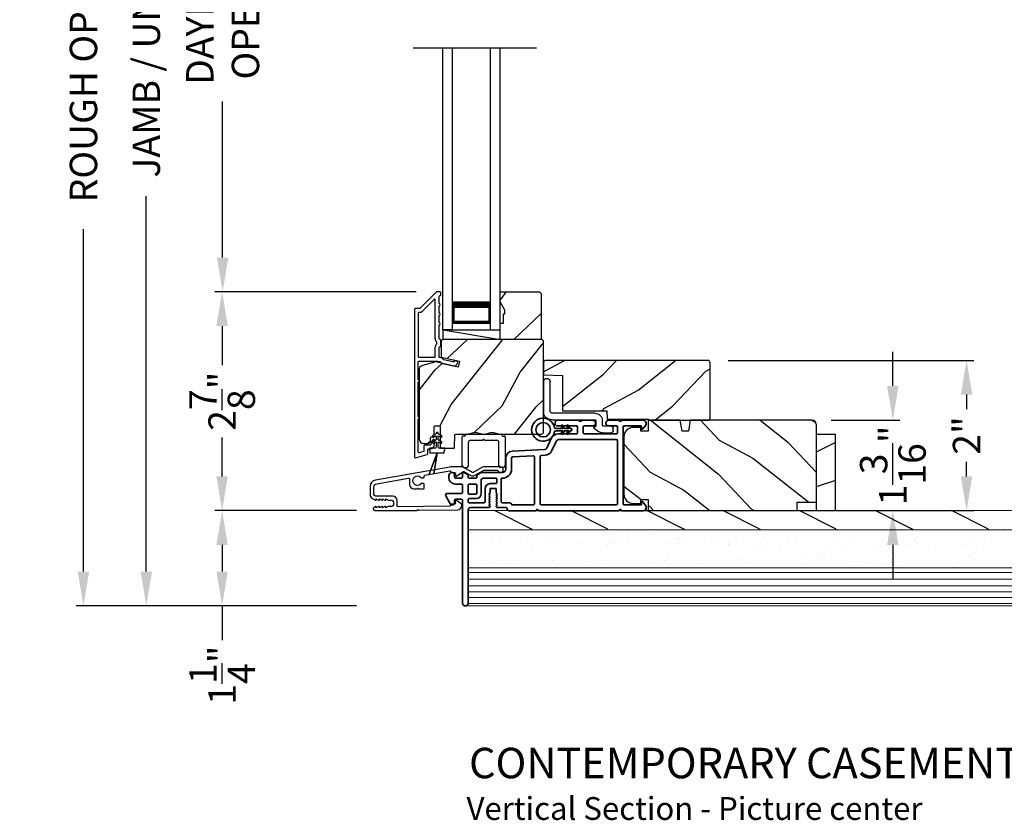
# Model space of a CAD drawing. Extents: x 102 to 204, y -200 to -134.
# Drawn here: x 130 to 143, y -166 to -155 of the extents above; entities that cross this region are included whole.
import ezdxf

# ---------------------------------------------------------------- set-up
doc = ezdxf.new("R2010")
doc.units = 0
doc.header["$LTSCALE"] = 2
doc.header["$MEASUREMENT"] = 0
doc.header["$PDMODE"] = 3
doc.layers.get('0').update_dxf_attribs({"linetype": 'CONTINUOUS'})
doc.layers.get('DEFPOINTS').update_dxf_attribs({"color": 3, "linetype": 'CONTINUOUS'})
doc.layers.add('Dim', color=7, linetype='CONTINUOUS')
doc.styles.add('Arial', font='arial.ttf')
doc.styles.get("Standard").update_dxf_attribs({"font": 'arial.ttf'})
doc.dimstyles.new('STANDARD 1.5', dxfattribs={"dimtxt": 0.36, "dimasz": 0.45, "dimexe": 0.09375, "dimexo": 0.27, "dimgap": 0.135, "dimtad": 0, "dimdec": 4, "dimzin": 0, "dimdsep": 46, "dimlunit": 4, "dimtxsty": 'Standard', "dimcen": 0, "dimadec": 0, "dimazin": 0, "dimtfac": 1, "dimtdec": 4, "dimtofl": 0, "dimtmove": 0, "dimatfit": 3, "dimfxl": 1, "dimtolj": 1, "dimtzin": 0, "dimarcsym": 0})

# ---------------------------------------------------------------- blocks, each defined once
blk = doc.blocks.new('*D287')
at = {"layer": 'DEFPOINTS', "color": 0, "transparency": 16777216}
for p in [(131.679, -146.948), (134.718, -146.948), (134.71, -162.931)]:
    blk.add_point(p, dxfattribs=at)
at = {"layer": 'Dim', "color": 0, "lineweight": -2, "transparency": 16777216}
for p, q in [((134.448, -146.948), (131.585, -146.948)), ((131.679, -147.398), (131.679, -152.329)), ((131.679, -162.481), (131.679, -157.549)), ((134.44, -162.931), (131.585, -162.931))]:
    blk.add_line(p, q, dxfattribs=at)
at = {"layer": 'Dim', "color": 0, "transparency": 16777216}
for points in [[(131.604, -147.398), (131.754, -147.398), (131.679, -146.948)], [(131.604, -162.481), (131.754, -162.481), (131.679, -162.931)]]:
    blk.add_solid(points, dxfattribs=at)
at = {"layer": 'Dim', "color": 0, "transparency": 16777216, "insert": (131.679, -154.939), "char_height": 0.36, "attachment_point": 5, "rotation": 90}
blk.add_mtext('\\A1;JAMB / UNIT HEIGHT', dxfattribs=at)
blk = doc.blocks.new('*D289')
at = {"layer": 'DEFPOINTS', "color": 0, "transparency": 16777216}
for p in [(135.491, -151.07), (132.682, -158.806), (135.492, -158.806)]:
    blk.add_point(p, dxfattribs=at)
at = {"layer": 'Dim', "color": 0, "lineweight": -2, "transparency": 16777216}
for p, q in [((135.221, -151.07), (132.588, -151.07)), ((132.682, -151.52), (132.682, -153.57)), ((132.682, -158.356), (132.682, -156.306)), ((135.222, -158.806), (132.588, -158.806))]:
    blk.add_line(p, q, dxfattribs=at)
at = {"layer": 'Dim', "color": 0, "transparency": 16777216}
for points in [[(132.607, -151.52), (132.757, -151.52), (132.682, -151.07)], [(132.607, -158.356), (132.757, -158.356), (132.682, -158.806)]]:
    blk.add_solid(points, dxfattribs=at)
at = {"layer": 'Dim', "color": 0, "transparency": 16777216, "insert": (132.682, -154.938), "char_height": 0.36, "attachment_point": 5, "rotation": 90}
blk.add_mtext('\\A1;DAYLIGHT \\POPENING', dxfattribs=at)
blk = doc.blocks.new('*D291')
at = {"layer": 'DEFPOINTS', "color": 0, "transparency": 16777216}
for p in [(132.675, -158.806), (135.492, -158.806), (134.71, -161.681)]:
    blk.add_point(p, dxfattribs=at)
at = {"layer": 'Dim', "color": 0, "lineweight": -2, "transparency": 16777216}
for p, q in [((135.222, -158.806), (132.581, -158.806)), ((132.675, -159.256), (132.675, -159.768)), ((132.675, -161.231), (132.675, -160.719)), ((134.44, -161.681), (132.581, -161.681))]:
    blk.add_line(p, q, dxfattribs=at)
at = {"layer": 'Dim', "color": 0, "transparency": 16777216}
for points in [[(132.6, -159.256), (132.75, -159.256), (132.675, -158.806)], [(132.6, -161.231), (132.75, -161.231), (132.675, -161.681)]]:
    blk.add_solid(points, dxfattribs=at)
at = {"layer": 'Dim', "color": 0, "transparency": 16777216, "insert": (132.675, -160.243), "char_height": 0.36, "attachment_point": 5, "rotation": 90}
blk.add_mtext('\\A1;2{\\H1x;\\S7/8;}"', dxfattribs=at)
blk = doc.blocks.new('*D292')
at = {"layer": 'DEFPOINTS', "color": 0, "transparency": 16777216}
for p in [(134.718, -146.448), (130.854, -162.931), (134.71, -162.931)]:
    blk.add_point(p, dxfattribs=at)
at = {"layer": 'Dim', "color": 0, "lineweight": -2, "transparency": 16777216}
for p, q in [((134.448, -146.448), (130.76, -146.448)), ((130.854, -146.898), (130.854, -151.394)), ((130.854, -162.481), (130.854, -157.985)), ((134.44, -162.931), (130.76, -162.931))]:
    blk.add_line(p, q, dxfattribs=at)
at = {"layer": 'Dim', "color": 0, "transparency": 16777216}
for points in [[(130.779, -146.898), (130.929, -146.898), (130.854, -146.448)], [(130.779, -162.481), (130.929, -162.481), (130.854, -162.931)]]:
    blk.add_solid(points, dxfattribs=at)
at = {"layer": 'Dim', "color": 0, "transparency": 16777216, "insert": (130.854, -154.689), "char_height": 0.36, "attachment_point": 5, "rotation": 90}
blk.add_mtext('\\A1;ROUGH OPENING HEIGHT', dxfattribs=at)
blk = doc.blocks.new('*D336')
at = {"layer": 'DEFPOINTS', "color": 0, "transparency": 16777216}
for p in [(139.054, -159.707), (142.453, -159.707), (136.518, -161.681)]:
    blk.add_point(p, dxfattribs=at)
at = {"layer": 'Dim', "color": 0, "lineweight": -2, "transparency": 16777216}
for p, q in [((139.324, -159.707), (142.547, -159.707)), ((142.453, -160.157), (142.453, -160.349)), ((142.453, -161.231), (142.453, -161.039)), ((136.788, -161.681), (142.547, -161.681))]:
    blk.add_line(p, q, dxfattribs=at)
at = {"layer": 'Dim', "color": 0, "transparency": 16777216}
for points in [[(142.378, -160.157), (142.528, -160.157), (142.453, -159.707)], [(142.378, -161.231), (142.528, -161.231), (142.453, -161.681)]]:
    blk.add_solid(points, dxfattribs=at)
at = {"layer": 'Dim', "color": 0, "transparency": 16777216, "insert": (142.453, -160.694), "char_height": 0.36, "attachment_point": 5, "rotation": 90}
blk.add_mtext('\\A1;2"', dxfattribs=at)
blk = doc.blocks.new('*D337')
at = {"layer": 'DEFPOINTS', "color": 0, "transparency": 16777216}
for p in [(140.404, -160.493), (140.23, -161.681), (141.485, -161.681)]:
    blk.add_point(p, dxfattribs=at)
at = {"layer": 'Dim', "color": 0, "lineweight": -2, "transparency": 16777216}
for p, q in [((141.485, -160.043), (141.485, -159.593)), ((140.674, -160.493), (141.578, -160.493)), ((140.5, -161.681), (141.578, -161.681)), ((141.485, -162.131), (141.485, -162.581))]:
    blk.add_line(p, q, dxfattribs=at)
at = {"layer": 'Dim', "color": 0, "transparency": 16777216}
for points in [[(141.41, -160.043), (141.56, -160.043), (141.485, -160.493)], [(141.41, -162.131), (141.56, -162.131), (141.485, -161.681)]]:
    blk.add_solid(points, dxfattribs=at)
at = {"layer": 'Dim', "color": 0, "transparency": 16777216, "insert": (141.485, -161.087), "char_height": 0.36, "attachment_point": 5, "rotation": 90}
blk.add_mtext('\\A1;1{\\H1x;\\S3/16;}"', dxfattribs=at)
blk = doc.blocks.new('NEW WS LY HEAD BOARD')
at = {"lineweight": 18}
h = blk.add_hatch(dxfattribs=at)
h.set_pattern_fill('AR-SAND', color=256, scale=0.25, style=0)
h.set_pattern_definition([(37.5, (-37.88374, -21.73782), (-0.0157483, 0.481706), [0, -0.38, 0, -0.425, 0, -0.40625]), (7.5, (-37.88374, -21.7378), (0.442444, 0.7055365), [0, -0.205, 0, -0.3425, 0, -0.13125]), (327.5, (-38.19124, -21.73782), (0.7785355, 0.0014148), [0, -0.125, 0, -0.45, 0, -0.5875]), (317.5, (-38.19124, -21.7378), (0.751532, 0.219419), [0, -0.0625, 0, -0.295, 0, -0.3375])])
h.paths.add_polyline_path([(-4.513, 0.75), (-4.513, 0.25), (9.447, 0.25), (9.447, 0.75)])
h = blk.add_hatch()
h.set_pattern_fill('WOOD2', color=256, pattern_type=2)
h.set_pattern_definition([(216.8699, (26.13309, -76.77877), (2.9999999, 2.0000001), [0.5, -4.5]), (206.5651, (26.7331, -77.07877), (-0.9999992, -1.0000013), [1.118034, -1.118034]), (198.4349, (26.7331, -77.57877), (-2.0000004, -0.9999984), [0.632456, -2.529822])])
h.paths.add_polyline_path([(9.447, 0.25), (-4.513, 0.25), (-4.513, 0), (-0.339, 0), (-0.339, 0), (-0.019, 0), (9.447, 0)])
at = {"color": 7, "linetype": 'Continuous', "lineweight": 15}
for p, q in [((9.447, 1.25), (-4.513, 1.25)), ((-4.513, 1.219), (-4.513, 1.25)), ((9.447, 1.219), (-4.513, 1.219)), ((9.447, 1.219), (-4.513, 1.219)), ((-4.513, 0.75), (-4.513, 1.219)), ((9.447, 0.75), (-4.513, 0.75)), ((9.447, 0.75), (-4.513, 0.75)), ((-4.513, 0.25), (-4.513, 0.75)), ((9.447, 0.25), (-4.513, 0.25)), ((-4.513, 0), (-4.513, 0.25)), ((9.447, 0.25), (-4.513, 0.25)), ((9.447, 0), (-4.513, 0))]:
    blk.add_line(p, q, dxfattribs=at)
at = {"lineweight": 18}
for p, q in [((9.422, 1.219), (0.922, 1.219)), ((9.422, 1.143), (-4.513, 1.143)), ((9.422, 1.066), (-4.513, 1.066)), ((9.422, 0.988), (-4.513, 0.988)), ((9.422, 0.9), (-4.513, 0.9)), ((9.422, 0.811), (-4.513, 0.811))]:
    blk.add_line(p, q, dxfattribs=at)
blk = doc.blocks.new('*D345')
at = {"color": 0, "lineweight": -2, "transparency": 16777216}
for p, q in [((134.44, -161.681), (132.581, -161.681)), ((132.675, -162.131), (132.675, -162.481)), ((134.44, -162.931), (132.581, -162.931)), ((132.675, -162.931), (132.675, -163.381))]:
    blk.add_line(p, q, dxfattribs=at)
at = {"color": 0, "transparency": 16777216}
for points in [[(132.6, -162.131), (132.75, -162.131), (132.675, -161.681)], [(132.6, -162.481), (132.75, -162.481), (132.675, -162.931)]]:
    blk.add_solid(points, dxfattribs=at)
at = {"layer": 'DEFPOINTS', "color": 0, "transparency": 16777216}
for p in [(134.71, -161.681), (132.675, -162.931), (134.71, -162.931)]:
    blk.add_point(p, dxfattribs=at)
at = {"color": 0, "transparency": 16777216, "insert": (132.675, -163.842), "char_height": 0.36, "attachment_point": 5, "rotation": 90}
blk.add_mtext('\\A1;1{\\H1x;\\S1/4;}"', dxfattribs=at)
blk = doc.blocks.new('A$C3ADC6B63')
for p, q in [((0.829, 0.286), (0.829, 0.672)), ((0.914, 0.672), (0.914, 0.276)), ((0.14, 0.095), (0.14, 0.161)), ((0.226, 0.161), (0.226, 0.094)), ((0.236, 0.256), (0.799, 0.256)), ((0.809, 0.171), (0.236, 0.171)), ((0, 0.025), (0, 0.06)), ((0.025, 0.085), (0.13, 0.085)), ((0.249, 0.061), (0.192, 0.018)), ((0.14, 0), (0.025, 0))]:
    blk.add_line(p, q)
for centre, radius, start, end in [((0.872, 0.672), 0.0426, 0, 180), ((0.799, 0.286), 0.0301, 270.0006, 359.9994), ((0.809, 0.276), 0.105, 270.0001, 0.0001), ((0.236, 0.161), 0.0953, 89.9998, 179.9999), ((0.236, 0.161), 0.01, 89.9966, 180.0013), ((0.025, 0.06), 0.0251, 89.9991, 180.0008), ((0.025, 0.025), 0.0251, 180.0015, 269.9986), ((0.13, 0.095), 0.01, 270.0026, 359.9982), ((0.14, 0.085), 0.0853, 270.0005, 307.4449), ((0.236, 0.094), 0.01, 179.9982, 257.1638), ((0.226, 0.05), 0.0351, 47.741, 77.1576), ((0.243, 0.069), 0.01, 307.4452, 47.7377)]:
    blk.add_arc(centre, radius, start, end)
blk = doc.blocks.new('A$C0691211F')
for p, q in [((0.091, 0.53), (0.049, 0.506)), ((0.091, 0.535), (0.091, 0.53)), ((0.121, 0.53), (0.121, 0.535)), ((0.163, 0.506), (0.121, 0.53)), ((0.091, 0.45), (0.049, 0.426)), ((0.06, 0.487), (0.091, 0.505)), ((0.06, 0.407), (0.091, 0.425)), ((0.091, 0.505), (0.091, 0.45)), ((0.091, 0.425), (0.091, 0.355)), ((0.121, 0.505), (0.152, 0.487)), ((0.121, 0.45), (0.121, 0.505)), ((0.163, 0.426), (0.121, 0.45)), ((0.121, 0.425), (0.152, 0.407)), ((0.121, 0.355), (0.121, 0.425)), ((0.106, 0.28), (0, 0)), ((0, 0), (0.106, 0.279)), ((0.006, 0.34), (0.006, 0.31)), ((0.076, 0.34), (0.006, 0.34)), ((0.006, 0.31), (0.012, 0.31)), ((0.012, 0.31), (0.012, 0.28)), ((0.012, 0.28), (0.106, 0.28)), ((0.062, 0), (0.106, 0.28)), ((0.106, 0.279), (0.062, 0)), ((0.106, 0.28), (0.106, 0.28)), ((0.106, 0.28), (0.2, 0.28)), ((0.206, 0.34), (0.136, 0.34)), ((0.2, 0.31), (0.206, 0.31)), ((0.2, 0.28), (0.2, 0.31)), ((0.206, 0.31), (0.206, 0.34)), ((0, 0), (0, 0)), ((0.062, 0), (0.062, 0))]:
    blk.add_line(p, q)
for centre, radius, start, end in [((0.106, 0.535), 0.015, 0, 180), ((0.055, 0.496), 0.011, 120, 300), ((0.055, 0.416), 0.011, 120, 300), ((0.158, 0.496), 0.011, 240, 60), ((0.158, 0.416), 0.011, 240, 60), ((0.076, 0.355), 0.015, 270, 0), ((0.136, 0.355), 0.015, 180, 270)]:
    blk.add_arc(centre, radius, start, end)
blk = doc.blocks.new('A$C003C651C')
for p, q in [((0, 0.02), (0, 0.402)), ((0.031, 0.412), (0.01, 0.412)), ((0.041, 0.427), (0.041, 0.422)), ((0.051, 0.437), (0.511, 0.437)), ((0.521, 0.427), (0.521, 0.422)), ((0.531, 0.412), (0.552, 0.412)), ((0.562, 0.402), (0.562, 0.02)), ((0.08, 0.02), (0.08, 0.327)), ((0.11, 0.357), (0.264, 0.357)), ((0.298, 0.357), (0.452, 0.357)), ((0.482, 0.02), (0.482, 0.327)), ((0.02, 0), (0.06, 0)), ((0.542, 0), (0.502, 0))]:
    blk.add_line(p, q)
for centre, radius, start, end in [((0.01, 0.402), 0.01, 90, 180), ((0.031, 0.422), 0.01, 270, 0), ((0.051, 0.427), 0.01, 90, 180), ((0.511, 0.427), 0.01, 360, 90), ((0.531, 0.422), 0.01, 180, 270), ((0.552, 0.402), 0.01, 0, 90), ((0.11, 0.327), 0.03, 90, 180), ((0.264, 0.367), 0.01, 270, 330), ((0.281, 0.357), 0.01, 30, 150), ((0.298, 0.367), 0.01, 210, 270), ((0.452, 0.327), 0.03, 0, 90), ((0.02, 0.02), 0.02, 180, 270), ((0.06, 0.02), 0.02, 270, 0), ((0.502, 0.02), 0.02, 180, 270), ((0.542, 0.02), 0.02, 270, 0)]:
    blk.add_arc(centre, radius, start, end)
blk = doc.blocks.new('A$C3b698112')
at = {"color": 7, "linetype": 'Continuous', "lineweight": 35}
blk.add_lwpolyline([(0.314, 0.132), (0.315, 0.134, -0.22177), (0.319, 0.135), (0.406, 0.135), (0.387, 0.103, 1.000044), (0.405, 0.093), (0.43, 0.135), (0.481, 0.135), (0.462, 0.103, 1.000044), (0.48, 0.093), (0.505, 0.135), (0.515, 0.135, 1.000008), (0.515, 0.164), (0.505, 0.164), (0.48, 0.207, 1.000044), (0.462, 0.197), (0.481, 0.164), (0.43, 0.164), (0.405, 0.207, 1.000044), (0.387, 0.197), (0.406, 0.164), (0.319, 0.164, -0.22177), (0.315, 0.166), (0.314, 0.168, 0.221778), (0.31, 0.17), (0.299, 0.17, 15.051205), (0.299, 0.13), (0.31, 0.13, 0.221778)], format="xyb", close=True, dxfattribs=at)
blk.add_circle((0.15, 0.15), 0.095, dxfattribs=at)
blk = doc.blocks.new('A$Cc9ddc18f')
at = {"color": 7, "linetype": 'Continuous', "lineweight": 35}
for points in [[(1.182, 1.214), (0.831, 1.214, 0.414206), (0.811, 1.194), (0.811, 1.189, -0.414217), (0.796, 1.174), (0.681, 1.174, 0.414244), (0.666, 1.159), (0.666, 1.157), (0.681, 1.142), (0.666, 1.127), (0.681, 1.112), (0.666, 1.097), (0.681, 1.083), (0.666, 1.068), (0.681, 1.053), (0.666, 1.038), (0.681, 1.023), (0.666, 1.008), (0.681, 0.993), (0.666, 0.979), (0.666, 0.924), (0.586, 0.924), (0.586, 0.979), (0.571, 0.993), (0.586, 1.008), (0.571, 1.023), (0.586, 1.038), (0.571, 1.053), (0.586, 1.068), (0.571, 1.083), (0.586, 1.097), (0.571, 1.112), (0.586, 1.127), (0.571, 1.142), (0.586, 1.157), (0.586, 1.159, 0.414244), (0.571, 1.174), (0.329, 1.174, -0.414206), (0.299, 1.204), (0.299, 2.426, 1.000014), (0.224, 2.426), (0.224, 1.079, -0.414217), (0.209, 1.064), (0.134, 1.064, -0.414214), (0.119, 1.079), (0.119, 1.109, 0.767322), (0.063, 1.124), (0.003, 1.019, 0.577345), (0.02, 0.989), (0.209, 0.989, -0.414217), (0.224, 0.974), (0.224, 0.879, -0.414217), (0.209, 0.864), (0.129, 0.864, 0.414211), (0.044, 0.779), (0.044, 0.754, 0.414203), (0.084, 0.714), (0.089, 0.714, 0.414206), (0.119, 0.744), (0.119, 0.774, -0.414214), (0.134, 0.789), (0.209, 0.789, -0.414217), (0.224, 0.774), (0.224, 0.724, 0.414198), (0.234, 0.714), (0.238, 0.714, 0.140562), (0.254, 0.718), (0.292, 0.742, 0.258606), (0.299, 0.755), (0.299, 0.774, -0.414207), (0.314, 0.789), (0.399, 0.789, -0.414214), (0.414, 0.774), (0.414, 0.755, 0.258588), (0.421, 0.742), (0.459, 0.718, 0.140562), (0.475, 0.714), (0.744, 0.714, -0.414222), (0.794, 0.664), (0.794, 0.519, 0.398127), (0.875, 0.434), (1.305, 0.41, -0.276546), (1.331, 0.393), (1.39, 0.266, 0.291473), (1.485, 0.206), (1.72, 0.206, -0.414242), (1.735, 0.191), (1.735, 0.116, -0.414203), (1.72, 0.101), (1.47, 0.101, 0.414208), (1.44, 0.071), (1.44, 0.056, 0.414227), (1.47, 0.026), (1.746, 0.026, 0.267976), (1.759, 0.033, -0.57734), (1.785, 0.033, 0.267976), (1.798, 0.026), (1.934, 0.026, 1.000003), (1.934, 0.101), (1.825, 0.101, -0.414203), (1.81, 0.116), (1.81, 0.191, -0.414242), (1.825, 0.206), (2.244, 0.206, -0.414241), (2.259, 0.191), (2.259, 0.116, -0.414202), (2.244, 0.101), (2.144, 0.101, 1.000003), (2.144, 0.026), (2.27, 0.026, 0.267978), (2.283, 0.033, -0.577339), (2.309, 0.033, 0.267978), (2.322, 0.026), (2.598, 0.026, 0.606819), (2.63, 0.089), (2.593, 0.141, 0.733246), (2.575, 0.136), (2.575, 0.106, -0.414248), (2.57, 0.101), (2.349, 0.101, -0.414201), (2.334, 0.116), (2.334, 1.124, -0.414213), (2.349, 1.139), (2.57, 1.139, -0.414132), (2.575, 1.134), (2.575, 1.104, 0.733247), (2.593, 1.098), (2.63, 1.151, 0.606817), (2.597, 1.214), (2.322, 1.214, 0.267911), (2.309, 1.206, -0.577339), (2.283, 1.206, 0.26791), (2.27, 1.214), (1.234, 1.214, 0.267909), (1.221, 1.206, -0.57734), (1.195, 1.206, 0.267913)], [(1.154, 0.493, 0.430499), (1.17, 0.508), (1.17, 1.124, 0.414217), (1.155, 1.139), (0.871, 1.139, -0.414226), (0.841, 1.109), (0.746, 1.109, 0.414217), (0.731, 1.094), (0.731, 0.804, 0.410198), (0.746, 0.789, -0.410178), (0.869, 0.664), (0.869, 0.523, 0.398129), (0.884, 0.508)]]:
    blk.add_lwpolyline(points, format="xyb", close=True, dxfattribs=at)
for points in [[(0.299, 1.094), (0.299, 1.069, 0.414234), (0.314, 1.054), (0.404, 1.054, -0.41421), (0.469, 0.989), (0.469, 0.809, 0.258596), (0.476, 0.796), (0.485, 0.791, 0.140599), (0.492, 0.789), (0.661, 0.789, 0.414195), (0.676, 0.804), (0.676, 0.844, 0.414234), (0.661, 0.859), (0.586, 0.859, -0.41421), (0.521, 0.924), (0.521, 1.094, 0.414217), (0.506, 1.109), (0.314, 1.109, 0.414207), (0.299, 1.094)], [(2.244, 0.281, 0.414202), (2.259, 0.296), (2.259, 1.124, 0.414213), (2.244, 1.139), (1.26, 1.139, 0.414212), (1.245, 1.124), (1.245, 0.503, 0.398117), (1.259, 0.488), (1.309, 0.485, -0.276548), (1.399, 0.424), (1.458, 0.298, 0.291483), (1.485, 0.281), (2.244, 0.281)], [(0.414, 0.879), (0.414, 0.984, 0.414214), (0.399, 0.999), (0.314, 0.999, 0.414207), (0.299, 0.984), (0.299, 0.879, 0.414207), (0.314, 0.864), (0.399, 0.864, 0.414214), (0.414, 0.879)]]:
    blk.add_lwpolyline(points, format="xyb", dxfattribs=at)
blk.add_blockref('A$C3b698112', (1.134, 0))

msp = doc.modelspace()

# ---------------------------------------------------------------- hatches: boundary and pattern name
h = msp.add_hatch()
h.set_pattern_fill('WOOD2', color=256, angle=205, style=0)
h.set_pattern_definition([(61.8699, (25.58843, -24.49678), (-1.8736867, -3.08047044), [0.5, -4.5]), (51.5651, (24.91786, -24.47846), (0.4836882, 1.3289269), [1.118034, -1.118034]), (43.4349, (24.70655, -24.0253), (1.3899984, 1.75154305), [0.632456, -2.529822])])
h.paths.add_polyline_path([(136.38886, -159.04799), (136.32586, -158.93899), (136.32586, -158.80599), (136.84486, -158.80599), (136.86486, -158.82599), (136.86486, -159.43099), (136.32586, -159.43099), (136.32586, -159.21999), (136.37286, -159.21999), (136.37286, -159.09499), (136.38886, -159.09499)])
h = msp.add_hatch()
h.set_pattern_fill('WOOD2', color=256, angle=205, style=0)
h.set_pattern_definition([(61.8699, (44.56676, -228.48438), (-1.8736867, -3.08047044), [0.5, -4.5]), (51.5651, (43.8962, -228.46606), (0.4836882, 1.3289269), [1.118034, -1.118034]), (43.4349, (43.68488, -228.0129), (1.3899984, 1.75154305), [0.632456, -2.529822])])
edge = h.paths.add_edge_path()
edge.add_line((135.32179, -160.798), (135.38019, -160.798))
edge.add_arc((135.38019, -160.768), 0.03, 270.000363, 357.999068)
edge.add_line((135.41018, -160.76905), (135.4118, -160.72266))
edge.add_arc((135.42179, -160.723), 0.01, 89.999859, 177.996691, ccw=False)
edge.add_line((135.42179, -160.713), (135.45079, -160.713))
edge.add_arc((135.45079, -160.703), 0.01, 270.006796, 359.993204)
edge.add_line((135.46079, -160.703), (135.46079, -160.578))
edge.add_arc((135.47079, -160.578), 0.01, 89.997001, 180.00468, ccw=False)
edge.add_line((135.47079, -160.568), (135.52879, -160.568))
edge.add_arc((135.52879, -160.578), 0.01, -0.00468, 90.00468, ccw=False)
edge.add_line((135.53879, -160.578), (135.53879, -160.851))
edge.add_arc((135.54879, -160.851), 0.01, 180.006796, 269.991523)
edge.add_line((135.54879, -160.861), (135.71802, -160.861))
edge.add_arc((135.71802, -160.85101), 0.01, 269.999086, 358.005266)
edge.add_line((135.72801, -160.85135), (135.7338, -160.68566))
edge.add_arc((135.74379, -160.686), 0.01, 89.999086, 178.005266, ccw=False)
edge.add_line((135.74379, -160.676), (135.90061, -160.676))
edge.add_arc((135.90062, -160.61604), 0.05997, 269.993525, 285.525785)
edge.add_line((135.91667, -160.67382), (135.98273, -160.65547))
edge.add_arc((135.99879, -160.71326), 0.05999, 74.4724, 105.5276, ccw=False)
edge.add_line((136.01485, -160.65547), (136.08091, -160.67382))
edge.add_arc((136.09696, -160.61604), 0.05997, 254.474215, 270.006475)
edge.add_line((136.09697, -160.676), (136.1235, -160.676))
edge.add_arc((136.12351, -160.61602), 0.05998, 269.998084, 285.503341)
edge.add_line((136.13954, -160.67382), (136.20576, -160.65546))
edge.add_arc((136.22179, -160.71327), 0.06, 74.498645, 105.501355, ccw=False)
edge.add_line((136.23782, -160.65546), (136.30404, -160.67382))
edge.add_arc((136.32007, -160.61602), 0.05998, 254.496659, 270)
edge.add_line((136.32007, -160.676), (136.86679, -160.676))
edge.add_arc((136.86679, -160.646), 0.03, 270.000505, 359.998375)
edge.add_line((136.89679, -160.646), (136.89679, -159.461))
edge.add_arc((136.86679, -159.461), 0.03, 0.000505, 89.999495)
edge.add_line((136.86679, -159.431), (135.58079, -159.431))
edge.add_arc((135.58079, -159.46101), 0.03, 90.001222, 179.998778)
edge.add_line((135.55079, -159.461), (135.55079, -159.66242))
edge.add_line((135.55079, -159.66242), (135.79379, -159.71852))
edge.add_line((135.79379, -159.71852), (135.77624, -159.79452))
edge.add_line((135.77624, -159.79452), (135.48379, -159.727))
edge.add_line((135.48379, -159.727), (135.30626, -159.77457))
edge.add_arc((135.32179, -159.83253), 0.06, 104.999295, 180.00124)
edge.add_line((135.26179, -159.83253), (135.26179, -160.738))
edge.add_arc((135.32179, -160.738), 0.06, 180.000266, 269.999734)
h = msp.add_hatch()
h.set_pattern_fill('WOOD2', color=256, angle=115, style=0)
h.set_pattern_definition([(28.1301, (43.4313, -83.27626), (-3.08047044, -1.8736867), [0.5, -4.5]), (38.4349, (43.44963, -83.94683), (1.3289269, 0.4836882), [1.118034, -1.118034]), (46.5651, (43.90278, -84.15814), (1.75154305, 1.3899984), [0.632456, -2.529822])])
edge = h.paths.add_edge_path()
edge.add_line((138.28449, -160.49307), (139.05449, -160.49307))
edge.add_arc((139.05449, -160.46307), 0.03, 270, 360)
edge.add_line((139.08449, -160.46307), (139.08449, -159.73707))
edge.add_arc((139.05449, -159.73707), 0.03, 360, 450)
edge.add_line((139.05449, -159.70707), (136.91549, -159.70707))
edge.add_line((136.91549, -159.70707), (136.89549, -159.72707))
edge.add_line((136.89549, -159.72707), (136.89549, -159.89507))
edge.add_line((136.89549, -159.89507), (137.14749, -159.90387))
edge.add_line((137.14749, -159.90387), (137.14749, -160.36807))
edge.add_line((137.14749, -160.36807), (137.72949, -160.36807))
edge.add_line((137.72949, -160.36807), (137.73349, -160.47807))
edge.add_line((137.73349, -160.47807), (138.27191, -160.47807))
edge.add_line((138.27191, -160.47807), (138.28449, -160.49307))
h = msp.add_hatch()
h.set_pattern_fill('WOOD2', color=256, angle=115, style=0)
h.set_pattern_definition([(331.8699, (43.4313, -227.4825), (-3.08047044, 1.8736867), [0.5, -4.5]), (321.5651, (43.44963, -226.81193), (1.3289269, -0.4836882), [1.118034, -1.118034]), (313.4349, (43.90278, -226.60062), (1.75154305, -1.3899984), [0.632456, -2.529822])])
edge = h.paths.add_edge_path()
edge.add_line((138.2731, -161.53607), (138.2731, -161.68107))
edge.add_line((138.2731, -161.68107), (140.2301, -161.68107))
edge.add_line((140.2301, -161.68107), (140.2301, -161.57107))
edge.add_line((140.2301, -161.57107), (140.4801, -161.57107))
edge.add_line((140.4801, -161.57107), (140.4801, -160.55307))
edge.add_arc((140.4201, -160.55307), 0.06, 0, 90)
edge.add_line((140.4201, -160.49307), (138.82491, -160.49307))
edge.add_line((138.82491, -160.49307), (138.79934, -160.63807))
edge.add_line((138.79934, -160.63807), (138.71667, -160.63807))
edge.add_line((138.71667, -160.63807), (138.6911, -160.49307))
edge.add_line((138.6911, -160.49307), (138.2731, -160.49307))
edge.add_line((138.2731, -160.49307), (138.2731, -160.63807))
edge.add_line((138.2731, -160.63807), (138.1731, -160.63807))
edge.add_line((138.1731, -160.63807), (138.1731, -160.58707))
edge.add_line((138.1731, -160.58707), (138.0771, -160.58707))
edge.add_arc((138.0771, -160.71207), 0.125, 90, 180)
edge.add_line((137.9521, -160.71207), (137.9521, -161.46207))
edge.add_arc((138.0771, -161.46207), 0.125, 180, 270)
edge.add_line((138.0771, -161.58707), (138.1731, -161.58707))
edge.add_line((138.1731, -161.58707), (138.1731, -161.53607))
edge.add_line((138.1731, -161.53607), (138.2731, -161.53607))
h = msp.add_hatch()
h.set_pattern_fill('WOOD2', color=256, pattern_type=2)
h.set_pattern_definition([(216.8699, (142.14424, -222.48047), (2.9999999, 2.0000001), [0.5, -4.5]), (206.5651, (142.74424, -222.78047), (-0.999999, -1.0000013), [1.118034, -1.118034]), (198.4349, (142.74424, -223.28047), (-2.0000004, -0.9999984), [0.632456, -2.529822])])
h.paths.add_polyline_path([(140.72996, -160.681), (140.47996, -160.681), (140.47996, -161.681), (140.72996, -161.681)])

# ---------------------------------------------------------------- linework, layer by layer
for p, q in [((136.80291, -155.60649), (135.18359, -155.60649)), ((135.57586, -159.306), (135.57586, -155.60649)), ((135.70086, -159.306), (135.70086, -155.60649)), ((136.20086, -159.306), (136.20086, -155.60649)), ((136.32586, -159.306), (136.32586, -155.60649)), ((135.70086, -158.931), (135.70086, -159.21672)), ((136.20086, -159.21672), (136.20086, -158.93066)), ((135.70086, -159.306), (135.57586, -159.306)), ((135.57986, -159.431), (135.57986, -159.306)), ((135.57986, -159.306), (136.32586, -159.306)), ((135.57986, -159.306), (136.32586, -159.431)), ((135.70086, -159.21672), (136.20086, -159.21672)), ((136.20086, -159.306), (136.32586, -159.306))]:
    msp.add_line(p, q)
for points in [[(135.20179, -159.036), (135.20179, -160.976, 0.49314543), (135.21438, -160.98566), (135.36838, -160.9444, 0.33945426), (135.37579, -160.93474), (135.37579, -160.881, -0.41421356), (135.38579, -160.871), (135.40579, -160.871, 0.41421356), (135.46579, -160.811), (135.46579, -160.761, 0.76732699), (135.4378, -160.7535), (135.41713, -160.78931, 0.1316525), (135.41579, -160.79431), (135.41579, -160.811, -0.41421356), (135.40579, -160.821), (135.33579, -160.821, 0.41421356), (135.32579, -160.831), (135.32579, -160.89637, -0.33945426), (135.31838, -160.90603), (135.26438, -160.9205, -0.49314543), (135.25179, -160.91084), (135.25179, -160.47799, 0.57735027), (135.25179, -160.44335), (135.25179, -159.99366, 0.57735027), (135.25179, -159.95902), (135.25179, -159.726, -0.41421356), (135.26179, -159.716), (135.50708, -159.716, -0.05678412), (135.50933, -159.71626), (135.53483, -159.72215, -0.19891237), (135.54106, -159.72659), (135.54878, -159.73894, 0.19891237), (135.55501, -159.74338), (135.70804, -159.77871, 0.41421356), (135.768, -159.74124), (135.76939, -159.73525, 0.41421356), (135.76189, -159.72326), (135.72292, -159.71426), (135.72154, -159.72025, -0.41421356), (135.70954, -159.72775), (135.58643, -159.69932, -0.19891237), (135.5802, -159.69488), (135.57249, -159.68253, 0.19891237), (135.56626, -159.67809), (135.53318, -159.67045, -0.34921563), (135.52543, -159.66071), (135.52543, -159.53538, -0.41421356), (135.53543, -159.52538), (135.53643, -159.52538, 0.41421356), (135.54643, -159.51538), (135.54643, -159.44102, 0.37039498), (135.53794, -159.43114), (135.53543, -159.43114, -0.41421356), (135.52543, -159.42114), (135.52543, -159.241, 1), (135.52543, -159.211), (135.52543, -159.116, 1), (135.52543, -159.086), (135.52543, -158.991, 1), (135.52543, -158.961), (135.52543, -158.866, -0.41421356), (135.53543, -158.856), (135.53679, -158.856, 0.41421356), (135.54679, -158.846), (135.54679, -158.816, 0.41421356), (135.53679, -158.806), (135.49243, -158.806, 0.19891237), (135.48536, -158.80893), (135.27122, -159.02308, -0.19891237), (135.26414, -159.026), (135.21179, -159.026, 0.41421356)], [(135.46543, -159.666, 0.41421356), (135.47543, -159.656), (135.47543, -159.53526, -0.21921663), (135.49643, -159.48967), (135.49643, -159.46673, -0.21921663), (135.47543, -159.42114), (135.47543, -158.91372, 0.66817864), (135.45836, -158.90664), (135.29193, -159.07308, -0.19891237), (135.28486, -159.076), (135.26179, -159.076, 0.41421356), (135.25179, -159.086), (135.25179, -159.656, 0.41421356), (135.26179, -159.666)], [(135.53879, -160.578), (135.53879, -160.851, 0.41413549), (135.54879, -160.861), (135.71802, -160.861, 0.40405759), (135.72801, -160.85135), (135.7338, -160.68566, -0.40405759), (135.74379, -160.676), (135.90061, -160.676, 0.06787622), (135.91667, -160.67382), (135.98273, -160.65547, -0.13633935), (136.01485, -160.65547), (136.08091, -160.67382, 0.06787622), (136.09697, -160.676), (136.1235, -160.676, 0.06775786), (136.13954, -160.67382), (136.20576, -160.65546, -0.13610607), (136.23782, -160.65546), (136.30404, -160.67382, 0.06774946), (136.32007, -160.676), (136.86679, -160.676, 0.41420267), (136.89679, -160.646), (136.89679, -159.461, 0.4142084), (136.86679, -159.431), (135.58079, -159.431, 0.41420107), (135.55079, -159.461), (135.55079, -159.66242), (135.79379, -159.71852), (135.77624, -159.79452), (135.48379, -159.727), (135.30626, -159.77457, 0.33946373), (135.26179, -159.83253), (135.26179, -160.738, 0.41421085), (135.32179, -160.798), (135.38019, -160.798, 0.40401965), (135.41018, -160.76905), (135.4118, -160.72266, -0.40401014), (135.42179, -160.713), (135.45079, -160.713, 0.41414408), (135.46079, -160.703), (135.46079, -160.578, -0.41425282), (135.47079, -160.568), (135.52879, -160.568, -0.41426141)], [(138.28449, -160.49307), (139.05449, -160.49307, 0.41421356), (139.08449, -160.46307), (139.08449, -159.73707, 0.41421356), (139.05449, -159.70707), (136.91549, -159.70707), (136.89549, -159.72707), (136.89549, -159.89507), (137.14749, -159.90387), (137.14749, -160.36807), (137.72949, -160.36807), (137.73349, -160.47807), (138.27191, -160.47807)], [(138.2731, -161.53607), (138.2731, -161.68107), (140.2301, -161.68107), (140.2301, -161.57107), (140.4801, -161.57107), (140.4801, -160.55307, 0.41421356), (140.4201, -160.49307), (138.82491, -160.49307), (138.79934, -160.63807), (138.71667, -160.63807), (138.6911, -160.49307), (138.2731, -160.49307), (138.2731, -160.63807), (138.1731, -160.63807), (138.1731, -160.58707), (138.0771, -160.58707, 0.41421356), (137.9521, -160.71207), (137.9521, -161.46207, 0.41421356), (138.0771, -161.58707), (138.1731, -161.58707), (138.1731, -161.53607)], [(134.68302, -161.68106), (134.97481, -161.68106), (135.23373, -161.6769), (135.24373, -161.66674), (135.25373, -161.67658), (135.76974, -161.6683, 0.40951982), (135.82386, -161.6133), (135.82386, -161.60982, 0.25050833), (135.81053, -161.58488), (135.75347, -161.54676, 0.60481733), (135.73792, -161.55524), (135.73838, -161.58379, -0.41421356), (135.72854, -161.59395), (135.68654, -161.59462, 0.41421356), (135.67671, -161.60478), (135.67679, -161.60978, -0.41421356), (135.66695, -161.61994), (134.98497, -161.63089, -0.41892293), (134.97481, -161.62089), (134.97481, -161.54606, 0.41421356), (134.91881, -161.49006), (134.69181, -161.49006, -0.41421356), (134.66881, -161.46706), (134.66881, -161.37239, -0.36397023), (134.706, -161.32807), (135.12442, -161.25429, -0.46630766), (135.13615, -161.26414), (135.13615, -161.33937, 0.41421356), (135.19115, -161.39437), (135.23381, -161.39437), (135.24381, -161.38437), (135.25381, -161.39437), (135.32115, -161.39437, 0.41421356), (135.33115, -161.38437), (135.33115, -161.33571, 0.41421356), (135.32115, -161.32571), (135.29286, -161.32571, -2.86416244), (135.29286, -161.24771), (135.32115, -161.24771, 0.41421356), (135.33115, -161.23771), (135.33115, -161.22623, -0.36397023), (135.33942, -161.21638), (135.66608, -161.15878, -0.46630766), (135.67781, -161.16863), (135.67781, -161.17106, 0.41421356), (135.68781, -161.18106), (135.72981, -161.18106, -0.41421356), (135.73981, -161.19106), (135.73981, -161.21961, 0.60808674), (135.75558, -161.22778), (135.84133, -161.16726, -0.29248166), (135.85209, -161.16677), (135.94181, -161.21857, 0.26794919), (135.99181, -161.21857), (136.10644, -161.1524, -0.1316525), (136.11144, -161.15106), (136.28719, -161.15106, -0.3075529), (136.29649, -161.15737, 1.88830727), (136.33135, -161.10606), (136.1101, -161.10606, 0.1316525), (136.0851, -161.11276), (135.97181, -161.17816, -0.26794919), (135.96181, -161.17816), (135.84853, -161.11276, 0.1316525), (135.82353, -161.10606), (135.68635, -161.10606, 0.04366094), (135.66812, -161.10765), (134.68905, -161.28029, 0.36397023), (134.61881, -161.364), (134.61881, -161.46777, 0.26794919), (134.65031, -161.52233), (134.68781, -161.54398, 0.57735027), (134.69981, -161.53706), (134.69981, -161.52666), (134.72981, -161.54398, 0.57735027), (134.74181, -161.53706), (134.74181, -161.52666), (134.77181, -161.54398, 0.57735027), (134.78381, -161.53706), (134.78381, -161.52666), (134.81381, -161.54398, 0.57735027), (134.82581, -161.53706), (134.82581, -161.52666), (134.85581, -161.54398, 0.1316525), (134.85981, -161.54506), (134.90481, -161.54506, -0.41421356), (134.92481, -161.56506), (134.92481, -161.60506, -0.41421356), (134.90481, -161.62506), (134.85981, -161.62506, 0.1316525), (134.85581, -161.62613), (134.82581, -161.64345), (134.82581, -161.63306, 0.57735027), (134.81381, -161.62613), (134.78381, -161.64345), (134.78381, -161.63306, 0.57735027), (134.77181, -161.62613), (134.74181, -161.64345), (134.74181, -161.63306, 0.57735027), (134.72981, -161.62613), (134.69981, -161.64345), (134.69981, -161.63306, 0.57735027), (134.68781, -161.62613), (134.67092, -161.63588, 0.76732699)]]:
    msp.add_lwpolyline(points, format="xyb", close=True)
for points in [[(136.38886, -159.04799), (136.32586, -158.93899), (136.32586, -158.80599), (136.84486, -158.80599), (136.86486, -158.82599), (136.86486, -159.43099), (136.32586, -159.43099), (136.32586, -159.21999), (136.37286, -159.21999), (136.37286, -159.09499), (136.38886, -159.09499)], [(140.47996, -161.681), (140.72996, -161.681), (140.72996, -160.681), (140.47996, -160.681)]]:
    msp.add_lwpolyline(points, close=True)
for points, const_width in [([(135.70086, -158.97566), (136.20086, -158.97566)], 0.09), ([(135.71586, -159.21673), (135.71586, -158.97567)], 0.03), ([(136.18586, -159.21673), (136.18586, -158.97567)], 0.03), ([(135.71586, -159.2016), (136.18586, -159.2016)], 0.03)]:
    msp.add_lwpolyline(points, dxfattribs=dict(const_width=const_width))

# ---------------------------------------------------------------- block references
at = {"xscale": -1}
msp.add_blockref('A$C3ADC6B63', (137.81121, -160.65813), dxfattribs=at)
at = {"xscale": -1, "rotation": 180}
for name, p in [('A$Cc9ddc18f', (135.60858, -160.46722)), ('NEW WS LY HEAD BOARD', (140.41592, -161.681))]:
    msp.add_blockref(name, p, dxfattribs=at)
for name, p in [('A$C0691211F', (135.39351, -161.20101)), ('A$C003C651C', (135.82924, -161.113))]:
    msp.add_blockref(name, p)

# ---------------------------------------------------------------- texts
at = {"style": 'Arial'}
for s, height, p in [('%%UCONTEMPORARY CASEMENT 45%%D A-BAY (8211)', 0.4, (135.91836, -165.19656)), ('Vertical Section - Picture center', 0.3, (135.88526, -165.74399))]:
    msp.add_text(s, height=height, dxfattribs=at).set_placement(p)

# ---------------------------------------------------------------- dimensions: what is measured, and where the dimension line sits
dim = msp.add_linear_dim(base=(132.67502, -162.9307), p1=(134.71042, -161.6807), p2=(134.71042, -162.9307), angle=90, dimstyle='STANDARD 1.5', override={"dimpost": '\\X'})
dim.commit()
dim.dimension.update_dxf_attribs({"geometry": '*D345', "text_midpoint": (132.67502, -163.84218)})
at = {"layer": 'Dim'}
for base, p1, p2, text, picture, middle in [((130.85368, -162.9307), (134.71751, -146.44771), (134.71042, -162.9307), 'ROUGH OPENING HEIGHT', '*D292', (130.85368, -154.6892)), ((131.67914, -146.94771), (134.71042, -162.9307), (134.71751, -146.94771), 'JAMB / UNIT HEIGHT', '*D287', (131.67914, -154.9392)), ((132.68211, -158.806), (135.49113, -151.06968), (135.49243, -158.806), 'DAYLIGHT \\POPENING', '*D289', (132.68211, -154.93784))]:
    dim = msp.add_linear_dim(base=base, p1=p1, p2=p2, angle=90, text=text, dimstyle='STANDARD 1.5', override={"dimpost": '\\X'}, dxfattribs=at)
    dim.commit()
    dim.dimension.update_dxf_attribs({"geometry": picture, "text_midpoint": middle})
for base, p1, p2, picture, middle in [((132.67502, -158.806), (134.71042, -161.6807), (135.49243, -158.806), '*D291', (132.67502, -160.24335)), ((142.45306, -159.70707), (136.51842, -161.681), (139.05449, -159.70707), '*D336', (142.45306, -160.69404))]:
    dim = msp.add_linear_dim(base=base, p1=p1, p2=p2, angle=90, dimstyle='STANDARD 1.5', override={"dimpost": '\\X'}, dxfattribs=at)
    dim.commit()
    dim.dimension.update_dxf_attribs({"geometry": picture, "text_midpoint": middle})
dim = msp.add_linear_dim(base=(141.48474, -161.681), p1=(140.40405, -160.493), p2=(140.22996, -161.681), angle=90, dimstyle='STANDARD 1.5', override={"dimpost": '\\X'}, dxfattribs=at)
dim.commit()
dim.dimension.update_dxf_attribs({"geometry": '*D337', "text_midpoint": (141.48474, -161.087), "dimtype": 160})

doc.saveas('drawing.dxf')
